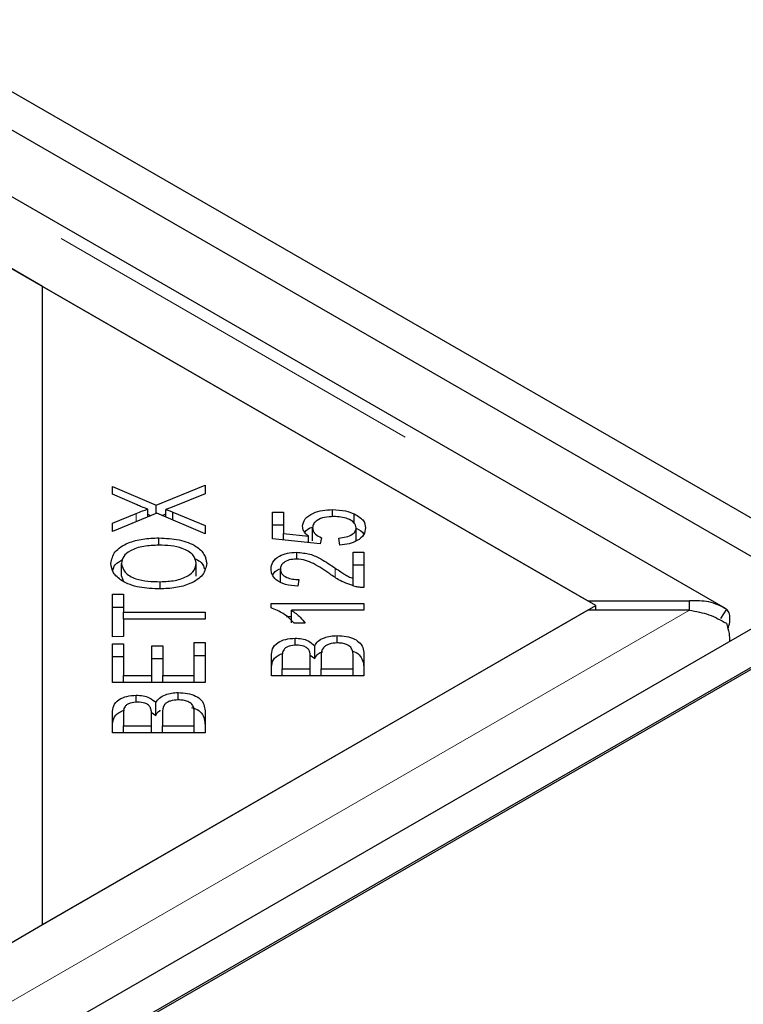
# Model space of a CAD drawing. Units: millimetres. Extents: x 132 to 8074, y 145 to 6415.
# Drawn here: x 7461 to 7507, y 4546 to 4609 of the extents above; entities that cross this region are included whole.
import ezdxf

# ---------------------------------------------------------------- set-up
doc = ezdxf.new("R2010")
doc.units = ezdxf.units.MM
doc.header["$LTSCALE"] = 20
doc.linetypes.add('PHANTOM', pattern=[12.7, 6.35, -1.27, 1.27, -1.27, 1.27, -1.27])

msp = doc.modelspace()

# ---------------------------------------------------------------- linework, layer by layer
at = {"color": 7, "linetype": 'Continuous', "lineweight": 25}
for p, q in [((7513.687, 4573.934), (5518.939, 5725.478)), ((7511.566, 4572.709), (5516.818, 5724.253)), ((7505.918, 4571.698), (7111.699, 4799.276)), ((7462.273, 4592.295), (7110.986, 4795.088)), ((7111.495, 4794.794), (7497.119, 4572.178)), ((7462.273, 4551.474), (7462.273, 4592.295)), ((7497.628, 4571.884), (7462.273, 4592.295)), ((7469.533, 4578.305), (7472.662, 4579.598)), ((7472.662, 4579.598), (7472.662, 4579.039)), ((7466.743, 4579.505), (7469.533, 4578.305)), ((7466.743, 4579.014), (7466.743, 4579.505)), ((7468.314, 4578.327), (7466.743, 4579.014)), ((7472.662, 4579.039), (7470.551, 4578.18)), ((7469.533, 4577.77), (7469.533, 4578.305)), ((7469.577, 4577.788), (7466.743, 4576.623)), ((7466.743, 4577.161), (7468.261, 4577.781)), ((7468.989, 4577.546), (7468.989, 4578.056)), ((7468.989, 4577.723), (7469.198, 4577.633)), ((7472.662, 4576.466), (7469.577, 4577.788)), ((7469.911, 4577.645), (7470.155, 4577.746)), ((7470.155, 4577.54), (7470.155, 4578.03)), ((7470.598, 4577.868), (7472.662, 4577.01)), ((7470.598, 4577.35), (7470.598, 4577.868)), ((7476.978, 4577.863), (7477.672, 4577.863)), ((7476.978, 4576.163), (7476.978, 4577.863)), ((7477.672, 4577.863), (7477.672, 4576.499)), ((7480.809, 4577.572), (7480.809, 4578.023)), ((7482.198, 4577.132), (7482.198, 4577.753)), ((7466.743, 4576.623), (7466.743, 4577.161)), ((7472.662, 4577.01), (7472.662, 4576.466)), ((7476.978, 4577.046), (7477.672, 4577.046)), ((7477.672, 4576.499), (7479.263, 4576.315)), ((7477.672, 4576.088), (7477.672, 4576.499)), ((7479.533, 4576.032), (7479.533, 4576.848)), ((7482.319, 4576.04), (7482.319, 4576.856)), ((7469.711, 4575.747), (7469.711, 4576.214)), ((7480.017, 4575.833), (7476.978, 4576.163)), ((7479.263, 4575.915), (7479.263, 4576.315)), ((7480.106, 4576.226), (7480.017, 4575.833)), ((7481.265, 4575.758), (7481.2, 4576.199)), ((7478.516, 4574.86), (7478.516, 4575.294)), ((7482.117, 4575.299), (7482.815, 4575.299)), ((7482.117, 4573.623), (7482.117, 4575.299)), ((7482.815, 4575.299), (7482.815, 4573.04)), ((7467.313, 4573.768), (7467.313, 4574.585)), ((7472.092, 4573.761), (7472.092, 4574.578)), ((7482.117, 4574.482), (7482.815, 4574.482)), ((6712.535, 4111.439), (7513.687, 4573.934)), ((7477.474, 4573.403), (7477.474, 4574.219)), ((7467.313, 4573.768), (7467.453, 4573.435)), ((7469.791, 4572.947), (7469.791, 4573.412)), ((7478.661, 4573.55), (7478.584, 4573.119)), ((7482.117, 4573.165), (7482.117, 4573.623)), ((6714.656, 4110.214), (7515.808, 4572.709)), ((7466.743, 4572.605), (7467.442, 4572.605)), ((7466.743, 4569.896), (7466.743, 4572.605)), ((7467.442, 4572.605), (7467.442, 4571.474)), ((6714.649, 4110.077), (7515.815, 4572.581)), ((7476.873, 4572.009), (7482.815, 4572.009)), ((7476.873, 4571.739), (7476.873, 4572.009)), ((7482.815, 4572.009), (7482.815, 4571.59)), ((7497.119, 4572.178), (7503.622, 4572.178)), ((7503.622, 4571.591), (7503.622, 4572.178)), ((7497.119, 4571.591), (6714.808, 4119.972)), ((7462.273, 4551.474), (7497.628, 4571.884)), ((7466.743, 4571.788), (7467.442, 4571.788)), ((7467.442, 4571.474), (7472.662, 4571.474)), ((7467.442, 4571.022), (7467.442, 4571.474)), ((7472.662, 4571.474), (7472.662, 4571.022)), ((7482.815, 4571.59), (7478.185, 4571.59)), ((7478.185, 4570.774), (7478.185, 4571.59)), ((7503.622, 4571.591), (7497.119, 4571.591)), ((7497.628, 4571.591), (7497.628, 4571.884)), ((7505.98, 4571.658), (7505.605, 4571.054)), ((7467.442, 4571.022), (7467.442, 4569.897)), ((7472.662, 4571.022), (7467.442, 4571.022)), ((7477.858, 4571.193), (7478.185, 4571.193)), ((7479.06, 4570.751), (7478.358, 4570.751)), ((7467.442, 4569.897), (7466.743, 4569.896)), ((7471.963, 4567.417), (7471.963, 4569.514)), ((7471.963, 4569.514), (7472.662, 4569.514)), ((7472.662, 4569.514), (7472.662, 4566.965)), ((7478.411, 4569.34), (7478.411, 4569.798)), ((7481.1, 4569.495), (7481.1, 4569.963)), ((7466.743, 4569.435), (7467.442, 4569.435)), ((7466.743, 4566.965), (7466.743, 4569.435)), ((7467.442, 4569.435), (7467.442, 4567.418)), ((7469.254, 4569.307), (7469.949, 4569.307)), ((7469.254, 4567.417), (7469.254, 4569.307)), ((7469.949, 4569.307), (7469.949, 4567.417)), ((7479.666, 4568.504), (7479.666, 4569.32)), ((7466.743, 4568.618), (7467.442, 4568.618)), ((7469.254, 4568.491), (7469.949, 4568.491)), ((7471.963, 4568.698), (7472.662, 4568.698)), ((7476.897, 4567.383), (7476.897, 4568.666)), ((7477.595, 4568.518), (7477.595, 4567.835)), ((7479.375, 4568.717), (7479.666, 4568.504)), ((7479.383, 4567.835), (7479.383, 4568.574)), ((7480.082, 4568.625), (7480.082, 4567.835)), ((7482.117, 4567.835), (7482.117, 4568.686)), ((7482.815, 4568.686), (7482.815, 4567.383)), ((7477.595, 4567.835), (7479.383, 4567.835)), ((7477.595, 4567.383), (7477.595, 4567.835)), ((7479.383, 4567.383), (7479.383, 4567.835)), ((7480.082, 4567.383), (7480.082, 4567.835)), ((7480.082, 4567.835), (7482.117, 4567.835)), ((7482.117, 4567.383), (7482.117, 4567.835)), ((7472.662, 4566.965), (7466.743, 4566.965)), ((7467.442, 4567.418), (7469.254, 4567.417)), ((7467.442, 4566.965), (7467.442, 4567.418)), ((7469.254, 4566.965), (7469.254, 4567.417)), ((7469.949, 4567.417), (7471.963, 4567.417)), ((7469.949, 4566.965), (7469.949, 4567.417)), ((7471.963, 4566.965), (7471.963, 4567.417)), ((7482.815, 4567.383), (7476.897, 4567.383)), ((7470.947, 4565.851), (7470.947, 4566.319)), ((7468.258, 4565.696), (7468.258, 4566.154)), ((7469.512, 4564.86), (7469.512, 4565.676)), ((7469.221, 4565.074), (7469.512, 4564.86)), ((7471.963, 4564.192), (7471.963, 4565.042)), ((7472.662, 4565.042), (7472.662, 4563.739)), ((7466.743, 4563.739), (7466.743, 4565.022)), ((7467.442, 4564.875), (7467.442, 4564.192)), ((7469.23, 4564.192), (7469.23, 4564.931)), ((7469.929, 4564.982), (7469.929, 4564.192)), ((7467.442, 4563.739), (7467.442, 4564.192)), ((7467.442, 4564.192), (7469.23, 4564.192)), ((7469.23, 4563.739), (7469.23, 4564.192)), ((7469.929, 4564.192), (7471.963, 4564.192)), ((7469.929, 4563.739), (7469.929, 4564.192)), ((7471.963, 4563.739), (7471.963, 4564.192)), ((7472.662, 4563.739), (7466.743, 4563.739)), ((6714.299, 4119.678), (7462.273, 4551.474))]:
    msp.add_line(p, q, dxfattribs=at)
at = {"color": 8, "linetype": 'PHANTOM', "lineweight": 18}
for p, q in [((7111.495, 4798.548), (7503.622, 4572.178)), ((7468.261, 4577.247), (7468.261, 4577.781)), ((7480.978, 4573.689), (7480.978, 4574.285)), ((7503.622, 4571.591), (6714.808, 4116.218))]:
    msp.add_line(p, q, dxfattribs=at)
at = {"color": 7, "linetype": 'Continuous', "lineweight": 25}
for points, knots in [([(7468.989, 4578.056), (7468.859, 4578.104), (7468.629, 4578.189), (7468.41, 4578.285), (7468.314, 4578.327)], [0, 0, 0, 0, 0.559974, 1, 1, 1, 1]), ([(7468.261, 4577.781), (7468.394, 4577.835), (7468.63, 4577.932), (7468.879, 4578.018), (7468.989, 4578.056)], [0, 0, 0, 0, 0.56006, 1, 1, 1, 1]), ([(7470.551, 4578.18), (7470.478, 4578.151), (7470.347, 4578.1), (7470.213, 4578.052), (7470.155, 4578.03)], [0, 0, 0, 0, 0.559952, 1, 1, 1, 1]), ([(7470.155, 4578.03), (7470.239, 4578.001), (7470.388, 4577.948), (7470.534, 4577.892), (7470.598, 4577.868)], [0, 0, 0, 0, 0.559986, 1, 1, 1, 1]), ([(7478.89, 4576.96), (7478.923, 4577.121), (7478.988, 4577.443), (7479.513, 4577.797), (7480.152, 4577.996), (7480.59, 4578.014), (7480.809, 4578.023)], [0, 0, 0, 0, 0.279538, 0.559094, 0.77937, 1, 1, 1, 1]), ([(7480.809, 4578.023), (7481.092, 4578.01), (7481.597, 4577.987), (7482.014, 4577.825), (7482.198, 4577.753)], [0, 0, 0, 0, 0.559626, 1, 1, 1, 1]), ([(7482.198, 4577.753), (7482.433, 4577.611), (7482.854, 4577.357), (7482.897, 4577.01), (7482.916, 4576.856)], [0, 0, 0, 0, 0.558336, 1, 1, 1, 1]), ([(7480.874, 4577.578), (7480.679, 4577.57), (7480.289, 4577.554), (7479.824, 4577.369), (7479.567, 4577.113), (7479.544, 4576.937), (7479.533, 4576.848)], [0, 0, 0, 0, 0.280433, 0.559379, 0.779419, 1, 1, 1, 1]), ([(7482.319, 4576.856), (7482.29, 4576.972), (7482.234, 4577.203), (7481.821, 4577.442), (7481.346, 4577.563), (7481.031, 4577.573), (7480.874, 4577.578)], [0, 0, 0, 0, 0.278863, 0.558426, 0.77897, 1, 1, 1, 1]), ([(7479.263, 4576.315), (7479.146, 4576.427), (7478.936, 4576.627), (7478.905, 4576.858), (7478.89, 4576.96)], [0, 0, 0, 0, 0.559877, 1, 1, 1, 1]), ([(7479.049, 4576.565), (7479.054, 4576.58), (7479.1, 4576.718), (7479.297, 4576.813), (7479.472, 4576.899)], [0, 0, 0, 0, 0.109944, 1, 1, 1, 1]), ([(7479.533, 4576.848), (7479.541, 4576.78), (7479.558, 4576.643), (7479.729, 4576.412), (7479.963, 4576.297), (7480.106, 4576.226)], [0, 0, 0, 0, 0.280686, 0.561325, 1, 1, 1, 1]), ([(7481.2, 4576.199), (7481.362, 4576.218), (7481.684, 4576.257), (7482.066, 4576.417), (7482.286, 4576.632), (7482.308, 4576.781), (7482.319, 4576.856)], [0, 0, 0, 0, 0.280577, 0.559693, 0.779778, 1, 1, 1, 1]), ([(7482.916, 4576.856), (7482.895, 4576.705), (7482.855, 4576.403), (7482.44, 4576.04), (7481.874, 4575.819), (7481.468, 4575.778), (7481.265, 4575.758)], [0, 0, 0, 0, 0.28018, 0.559466, 0.779581, 1, 1, 1, 1]), ([(7482.319, 4576.843), (7482.525, 4576.735), (7482.751, 4576.617), (7482.794, 4576.453), (7482.798, 4576.439)], [0, 0, 0, 0, 0.911543, 1, 1, 1, 1]), ([(7466.638, 4574.582), (7466.689, 4574.836), (7466.792, 4575.343), (7467.637, 4575.901), (7468.678, 4576.173), (7469.366, 4576.2), (7469.711, 4576.214)], [0, 0, 0, 0, 0.279599, 0.558602, 0.779108, 1, 1, 1, 1]), ([(7469.706, 4575.748), (7469.377, 4575.735), (7468.72, 4575.711), (7467.89, 4575.447), (7467.393, 4575.032), (7467.34, 4574.734), (7467.313, 4574.585)], [0, 0, 0, 0, 0.280785, 0.560042, 0.779935, 1, 1, 1, 1]), ([(7472.092, 4574.578), (7472.051, 4574.769), (7471.969, 4575.151), (7471.283, 4575.55), (7470.484, 4575.726), (7469.965, 4575.74), (7469.706, 4575.748)], [0, 0, 0, 0, 0.279139, 0.558211, 0.778784, 1, 1, 1, 1]), ([(7469.711, 4576.214), (7470.148, 4576.192), (7471.021, 4576.149), (7472.08, 4575.747), (7472.662, 4575.173), (7472.729, 4574.778), (7472.762, 4574.58)], [0, 0, 0, 0, 0.280347, 0.559533, 0.779635, 1, 1, 1, 1]), ([(7476.873, 4574.229), (7476.891, 4574.379), (7476.927, 4574.68), (7477.335, 4575.041), (7477.904, 4575.26), (7478.312, 4575.283), (7478.516, 4575.294)], [0, 0, 0, 0, 0.280511, 0.559709, 0.77977, 1, 1, 1, 1]), ([(7478.516, 4575.294), (7478.807, 4575.267), (7479.39, 4575.213), (7480.198, 4574.81), (7480.682, 4574.484), (7480.978, 4574.285)], [0, 0, 0, 0, 0.278345, 0.558551, 1, 1, 1, 1]), ([(7469.779, 4572.946), (7469.331, 4572.963), (7468.438, 4572.997), (7467.352, 4573.399), (7466.724, 4573.974), (7466.666, 4574.379), (7466.638, 4574.582)], [0, 0, 0, 0, 0.280596, 0.559601, 0.779574, 1, 1, 1, 1]), ([(7466.77, 4574.112), (7466.796, 4574.248), (7466.849, 4574.529), (7467.206, 4574.723), (7467.391, 4574.823)], [0, 0, 0, 0, 0.484101, 1, 1, 1, 1]), ([(7467.313, 4574.585), (7467.358, 4574.389), (7467.448, 4573.998), (7468.148, 4573.578), (7468.992, 4573.429), (7469.524, 4573.418), (7469.791, 4573.412)], [0, 0, 0, 0, 0.27925, 0.557901, 0.778588, 1, 1, 1, 1]), ([(7472.762, 4574.58), (7472.713, 4574.331), (7472.614, 4573.833), (7471.798, 4573.282), (7470.792, 4572.997), (7470.117, 4572.963), (7469.779, 4572.946)], [0, 0, 0, 0, 0.279586, 0.558754, 0.779307, 1, 1, 1, 1]), ([(7469.791, 4573.412), (7470.114, 4573.424), (7470.759, 4573.449), (7471.545, 4573.733), (7472.021, 4574.139), (7472.069, 4574.432), (7472.092, 4574.578)], [0, 0, 0, 0, 0.280624, 0.559735, 0.779745, 1, 1, 1, 1]), ([(7471.96, 4574.9), (7471.999, 4574.886), (7472.326, 4574.766), (7472.555, 4574.497), (7472.616, 4574.262), (7472.627, 4574.22)], [0, 0, 0, 0, 0.09975, 0.83947, 1, 1, 1, 1]), ([(7478.499, 4574.863), (7478.341, 4574.851), (7478.023, 4574.828), (7477.682, 4574.649), (7477.498, 4574.435), (7477.482, 4574.291), (7477.474, 4574.219)], [0, 0, 0, 0, 0.279225, 0.558812, 0.779163, 1, 1, 1, 1]), ([(7480.628, 4573.914), (7480.298, 4574.142), (7479.839, 4574.459), (7479.103, 4574.798), (7478.7, 4574.841), (7478.499, 4574.863)], [0, 0, 0, 0, 0.56125, 0.781418, 1, 1, 1, 1]), ([(7478.584, 4573.119), (7478.317, 4573.144), (7477.783, 4573.195), (7477.186, 4573.49), (7476.908, 4573.863), (7476.884, 4574.107), (7476.873, 4574.229)], [0, 0, 0, 0, 0.28026, 0.55896, 0.779175, 1, 1, 1, 1]), ([(7476.982, 4573.818), (7476.985, 4573.83), (7477.024, 4573.988), (7477.197, 4574.15), (7477.42, 4574.232), (7477.426, 4574.234)], [0, 0, 0, 0, 0.073408, 0.974893, 1, 1, 1, 1]), ([(7477.474, 4574.219), (7477.489, 4574.117), (7477.519, 4573.915), (7477.835, 4573.681), (7478.248, 4573.566), (7478.523, 4573.555), (7478.661, 4573.55)], [0, 0, 0, 0, 0.280127, 0.558965, 0.779138, 1, 1, 1, 1]), ([(7482.31, 4573.089), (7481.95, 4573.211), (7481.304, 4573.43), (7480.835, 4573.766), (7480.628, 4573.914)], [0, 0, 0, 0, 0.558339, 1, 1, 1, 1]), ([(7480.978, 4574.285), (7481.096, 4574.204), (7481.292, 4574.07), (7481.571, 4573.887), (7481.821, 4573.739), (7482.018, 4573.661), (7482.117, 4573.623)], [0, 0, 0, 0, 0.340016, 0.560046, 0.780016, 1, 1, 1, 1]), ([(7482.815, 4573.04), (7482.719, 4573.041), (7482.546, 4573.044), (7482.382, 4573.075), (7482.31, 4573.089)], [0, 0, 0, 0, 0.559884, 1, 1, 1, 1]), ([(7505.98, 4571.658), (7505.619, 4571.844), (7504.895, 4572.216), (7504.046, 4572.191), (7503.622, 4572.178)], [0, 0, 0, 0, 0.499997, 1, 1, 1, 1]), ([(7478.358, 4570.751), (7478.151, 4570.972), (7477.781, 4571.367), (7477.15, 4571.626), (7476.873, 4571.739)], [0, 0, 0, 0, 0.560472, 1, 1, 1, 1]), ([(7478.185, 4571.59), (7478.382, 4571.445), (7478.734, 4571.186), (7478.96, 4570.884), (7479.06, 4570.751)], [0, 0, 0, 0, 0.5597396, 1, 1, 1, 1]), ([(7503.622, 4571.591), (7504.046, 4571.514), (7504.895, 4571.36), (7505.619, 4570.954), (7505.98, 4570.75)], [0, 0, 0, 0, 0.499993, 1, 1, 1, 1]), ([(7506.071, 4570.396), (7506.095, 4570.46), (7506.187, 4570.702), (7506.218, 4571.064), (7506.171, 4571.447), (7506.044, 4571.587), (7505.98, 4571.658)], [0, 0, 0, 0, 0.107089, 0.40472, 0.702376, 1, 1, 1, 1]), ([(7505.98, 4570.75), (7506.046, 4570.533), (7506.162, 4570.151), (7506.181, 4569.769), (7506.189, 4569.606)], [0, 0, 0, 0, 0.571186, 1, 1, 1, 1]), ([(7476.897, 4568.666), (7476.905, 4568.817), (7476.921, 4569.118), (7477.238, 4569.512), (7477.798, 4569.75), (7478.207, 4569.782), (7478.411, 4569.798)], [0, 0, 0, 0, 0.281142, 0.560145, 0.78017, 1, 1, 1, 1]), ([(7478.411, 4569.798), (7478.559, 4569.789), (7478.854, 4569.772), (7479.335, 4569.623), (7479.54, 4569.435), (7479.666, 4569.32)], [0, 0, 0, 0, 0.280478, 0.561079, 1, 1, 1, 1]), ([(7479.666, 4569.32), (7479.73, 4569.42), (7479.858, 4569.619), (7480.234, 4569.83), (7480.668, 4569.946), (7480.956, 4569.957), (7481.1, 4569.963)], [0, 0, 0, 0, 0.280121, 0.559565, 0.779674, 1, 1, 1, 1]), ([(7481.1, 4569.495), (7480.926, 4569.482), (7480.663, 4569.464), (7480.385, 4569.339), (7480.083, 4569.091), (7480.082, 4568.832), (7480.082, 4568.625)], [0, 0, 0, 0, 0.249331, 0.37499, 0.50056, 1, 1, 1, 1]), ([(7481.1, 4569.963), (7481.298, 4569.952), (7481.694, 4569.93), (7482.229, 4569.762), (7482.772, 4569.357), (7482.797, 4568.963), (7482.815, 4568.686)], [0, 0, 0, 0, 0.187115, 0.374265, 0.560759, 1, 1, 1, 1]), ([(7482.088, 4568.993), (7482.057, 4569.07), (7481.997, 4569.223), (7481.737, 4569.392), (7481.42, 4569.482), (7481.207, 4569.491), (7481.1, 4569.495)], [0, 0, 0, 0, 0.2804962, 0.5590909, 0.7794241, 1, 1, 1, 1]), ([(7476.897, 4567.849), (7476.906, 4567.999), (7476.925, 4568.297), (7477.195, 4568.674), (7477.538, 4568.797), (7477.658, 4568.84)], [0, 0, 0, 0, 0.395835, 0.788659, 1, 1, 1, 1]), ([(7478.503, 4569.352), (7478.338, 4569.341), (7478.09, 4569.324), (7477.824, 4569.206), (7477.567, 4568.958), (7477.583, 4568.714), (7477.595, 4568.518)], [0, 0, 0, 0, 0.248921, 0.37424, 0.499586, 1, 1, 1, 1]), ([(7479.315, 4569.005), (7479.28, 4569.061), (7479.208, 4569.171), (7478.932, 4569.324), (7478.665, 4569.342), (7478.503, 4569.352)], [0, 0, 0, 0, 0.281229, 0.561715, 1, 1, 1, 1]), ([(7479.383, 4568.574), (7479.384, 4568.655), (7479.384, 4568.8), (7479.336, 4568.943), (7479.315, 4569.005)], [0, 0, 0, 0, 0.5602429, 1, 1, 1, 1]), ([(7479.666, 4568.504), (7479.726, 4568.606), (7479.829, 4568.78), (7480.071, 4568.9), (7480.171, 4568.949)], [0, 0, 0, 0, 0.583726, 1, 1, 1, 1]), ([(7482.117, 4568.686), (7482.117, 4568.744), (7482.118, 4568.846), (7482.097, 4568.948), (7482.088, 4568.993)], [0, 0, 0, 0, 0.560187, 1, 1, 1, 1]), ([(7482.093, 4568.961), (7482.131, 4568.95), (7482.344, 4568.887), (7482.757, 4568.525), (7482.791, 4568.14), (7482.815, 4567.87)], [0, 0, 0, 0, 0.059483, 0.339794, 1, 1, 1, 1]), ([(7469.512, 4565.676), (7469.576, 4565.776), (7469.704, 4565.975), (7470.081, 4566.186), (7470.514, 4566.303), (7470.803, 4566.314), (7470.947, 4566.319)], [0, 0, 0, 0, 0.280135, 0.559555, 0.779669, 1, 1, 1, 1]), ([(7470.947, 4566.319), (7471.145, 4566.308), (7471.54, 4566.286), (7472.076, 4566.118), (7472.618, 4565.713), (7472.644, 4565.319), (7472.662, 4565.042)], [0, 0, 0, 0, 0.187082, 0.374271, 0.560765, 1, 1, 1, 1]), ([(7466.743, 4565.022), (7466.751, 4565.173), (7466.768, 4565.474), (7467.084, 4565.868), (7467.645, 4566.107), (7468.053, 4566.138), (7468.258, 4566.154)], [0, 0, 0, 0, 0.281143, 0.560147, 0.780187, 1, 1, 1, 1]), ([(7468.35, 4565.709), (7468.185, 4565.697), (7467.937, 4565.68), (7467.67, 4565.562), (7467.414, 4565.314), (7467.429, 4565.07), (7467.442, 4564.875)], [0, 0, 0, 0, 0.24894, 0.374256, 0.499599, 1, 1, 1, 1]), ([(7468.258, 4566.154), (7468.405, 4566.146), (7468.701, 4566.128), (7469.182, 4565.98), (7469.387, 4565.791), (7469.512, 4565.676)], [0, 0, 0, 0, 0.280542, 0.561075, 1, 1, 1, 1]), ([(7469.162, 4565.361), (7469.126, 4565.417), (7469.055, 4565.528), (7468.779, 4565.681), (7468.512, 4565.698), (7468.35, 4565.709)], [0, 0, 0, 0, 0.281242, 0.561723, 1, 1, 1, 1]), ([(7470.947, 4565.851), (7470.772, 4565.839), (7470.51, 4565.82), (7470.232, 4565.695), (7469.929, 4565.448), (7469.929, 4565.189), (7469.929, 4564.982)], [0, 0, 0, 0, 0.249311, 0.375002, 0.500574, 1, 1, 1, 1]), ([(7471.934, 4565.35), (7471.904, 4565.426), (7471.844, 4565.58), (7471.584, 4565.748), (7471.266, 4565.838), (7471.053, 4565.847), (7470.947, 4565.851)], [0, 0, 0, 0, 0.280443, 0.559058, 0.779408, 1, 1, 1, 1]), ([(7466.743, 4564.205), (7466.753, 4564.355), (7466.772, 4564.653), (7467.042, 4565.031), (7467.384, 4565.153), (7467.504, 4565.196)], [0, 0, 0, 0, 0.395835, 0.788659, 1, 1, 1, 1]), ([(7469.23, 4564.931), (7469.23, 4565.012), (7469.231, 4565.157), (7469.183, 4565.299), (7469.162, 4565.361)], [0, 0, 0, 0, 0.560192, 1, 1, 1, 1]), ([(7469.512, 4564.86), (7469.565, 4564.965), (7469.626, 4565.086), (7469.779, 4565.17), (7469.799, 4565.18)], [0, 0, 0, 0, 0.869477, 1, 1, 1, 1]), ([(7471.79, 4565.365), (7471.88, 4565.34), (7472.149, 4565.266), (7472.61, 4564.887), (7472.64, 4564.499), (7472.662, 4564.226)], [0, 0, 0, 0, 0.130118, 0.389379, 1, 1, 1, 1]), ([(7471.963, 4565.042), (7471.964, 4565.1), (7471.964, 4565.203), (7471.943, 4565.305), (7471.934, 4565.35)], [0, 0, 0, 0, 0.56009, 1, 1, 1, 1])]:
    msp.add_open_spline(points, degree=3, knots=knots, dxfattribs=at)

doc.saveas('drawing.dxf')
